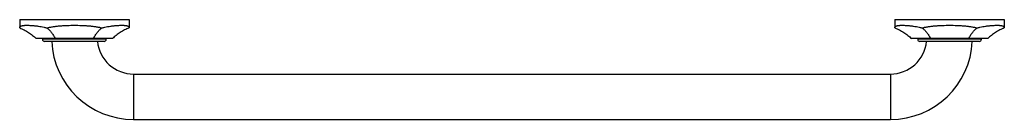
# Model space of a CAD drawing. Units: inches. Extents: x -2.5 to 24.5, y 6.1 to 8.9.
import ezdxf

# ---------------------------------------------------------------- set-up
doc = ezdxf.new("R2010")
doc.units = ezdxf.units.IN
doc.header["$LTSCALE"] = 1.21
doc.header["$MEASUREMENT"] = 0
doc.layers.get('0').update_dxf_attribs({"linetype": 'CONTINUOUS'})

msp = doc.modelspace()

# ---------------------------------------------------------------- linework, layer by layer
at = {"color": 7, "linetype": 'CONTINUOUS'}
for p, q in [((-2.453, 8.857), (-2.453, 8.629)), ((-2.453, 8.857), (0.547, 8.857)), ((0.547, 8.857), (0.547, 8.629)), ((21.547, 8.857), (24.547, 8.857)), ((21.547, 8.857), (21.547, 8.629)), ((24.547, 8.857), (24.547, 8.629)), ((0.092, 8.332), (-1.998, 8.332)), ((-1.828, 8.332), (-1.828, 8.317)), ((-0.138, 8.257), (-1.768, 8.257)), ((-0.078, 8.317), (-0.078, 8.332)), ((24.092, 8.332), (22.002, 8.332)), ((22.172, 8.332), (22.172, 8.317)), ((23.862, 8.257), (22.232, 8.257)), ((23.922, 8.317), (23.922, 8.332)), ((0.672, 7.357), (21.422, 7.357)), ((0.672, 6.107), (21.422, 6.107))]:
    msp.add_line(p, q, dxfattribs=at)
at = {"color": 9, "linetype": 'CONTINUOUS'}
for p, q in [((-0.078, 8.317), (-1.828, 8.317)), ((23.922, 8.317), (22.172, 8.317)), ((0.672, 7.357), (0.672, 6.107)), ((21.422, 7.357), (21.422, 6.107))]:
    msp.add_line(p, q, dxfattribs=at)
at = {"color": 7, "linetype": 'CONTINUOUS'}
for centre, radius, start, end in [((-1.768, 8.317), 0.06, 180, 270), ((0.672, 8.357), 2.25, 182.5473, 270), ((0.672, 8.357), 1, 185.7392, 270), ((-0.138, 8.317), 0.06, 270, 360), ((21.422, 8.357), 2.25, 270, 357.4527), ((21.422, 8.357), 1, 270, 354.2608), ((22.232, 8.317), 0.06, 180, 270), ((23.862, 8.317), 0.06, 270, 360)]:
    msp.add_arc(centre, radius, start, end, dxfattribs=at)
for points, knots in [([(-2.453, 8.629), (-2.453, 8.632), (-2.452, 8.637), (-2.451, 8.644), (-2.45, 8.649), (-2.448, 8.653), (-2.446, 8.657), (-2.443, 8.661), (-2.44, 8.665), (-2.437, 8.668), (-2.432, 8.672), (-2.424, 8.677), (-2.414, 8.682), (-2.402, 8.686), (-2.388, 8.69), (-2.373, 8.693), (-2.357, 8.695), (-2.338, 8.697), (-2.319, 8.699), (-2.298, 8.7), (-2.275, 8.701), (-2.242, 8.701), (-2.198, 8.7), (-2.151, 8.698), (-2.111, 8.695), (-2.079, 8.693), (-2.046, 8.69), (-2.011, 8.686), (-1.976, 8.682), (-1.927, 8.675), (-1.863, 8.665), (-1.784, 8.649), (-1.73, 8.636), (-1.703, 8.629)], [0, 0, 0, 0, 0.013417, 0.019689, 0.025747, 0.03166, 0.037496, 0.043329, 0.049226, 0.055253, 0.061471, 0.074664, 0.089145, 0.105141, 0.122798, 0.14221, 0.163429, 0.186484, 0.211382, 0.238122, 0.26669, 0.297065, 0.363136, 0.436093, 0.475066, 0.51565, 0.557803, 0.601482, 0.646642, 0.693236, 0.790523, 0.89293, 1, 1, 1, 1]), ([(-1.703, 8.629), (-1.674, 8.636), (-1.617, 8.65), (-1.528, 8.665), (-1.452, 8.675), (-1.39, 8.682), (-1.343, 8.686), (-1.295, 8.69), (-1.247, 8.693), (-1.198, 8.695), (-1.133, 8.698), (-1.051, 8.7), (-0.953, 8.701), (-0.854, 8.7), (-0.772, 8.698), (-0.707, 8.695), (-0.658, 8.693), (-0.61, 8.69), (-0.563, 8.686), (-0.515, 8.682), (-0.453, 8.675), (-0.377, 8.665), (-0.289, 8.65), (-0.231, 8.636), (-0.203, 8.629)], [0, 0, 0, 0, 0.057979, 0.117655, 0.178875, 0.210003, 0.241438, 0.273147, 0.305099, 0.33726, 0.369596, 0.434657, 0.5, 0.565343, 0.630404, 0.66274, 0.694901, 0.726853, 0.758562, 0.789997, 0.821125, 0.882345, 0.942021, 1, 1, 1, 1]), ([(-0.203, 8.629), (-0.175, 8.636), (-0.122, 8.649), (-0.043, 8.665), (0.021, 8.675), (0.071, 8.682), (0.106, 8.686), (0.14, 8.69), (0.174, 8.693), (0.205, 8.695), (0.246, 8.698), (0.292, 8.7), (0.337, 8.701), (0.37, 8.701), (0.392, 8.7), (0.414, 8.699), (0.433, 8.697), (0.451, 8.695), (0.468, 8.693), (0.483, 8.69), (0.496, 8.686), (0.508, 8.682), (0.519, 8.677), (0.526, 8.672), (0.531, 8.668), (0.535, 8.665), (0.538, 8.661), (0.54, 8.657), (0.543, 8.653), (0.544, 8.649), (0.546, 8.644), (0.547, 8.637), (0.547, 8.632), (0.547, 8.629)], [0, 0, 0, 0, 0.10707, 0.209477, 0.306764, 0.353358, 0.398518, 0.442197, 0.48435, 0.524934, 0.563907, 0.636864, 0.702935, 0.73331, 0.761878, 0.788618, 0.813516, 0.836571, 0.85779, 0.877202, 0.894859, 0.910855, 0.925336, 0.938529, 0.944747, 0.950774, 0.956671, 0.962504, 0.96834, 0.974253, 0.980311, 0.986583, 1, 1, 1, 1]), ([(21.547, 8.629), (21.547, 8.632), (21.548, 8.637), (21.549, 8.644), (21.55, 8.649), (21.552, 8.653), (21.554, 8.657), (21.557, 8.661), (21.56, 8.665), (21.563, 8.668), (21.568, 8.672), (21.576, 8.677), (21.586, 8.682), (21.598, 8.686), (21.612, 8.69), (21.627, 8.693), (21.643, 8.695), (21.662, 8.697), (21.681, 8.699), (21.702, 8.7), (21.725, 8.701), (21.758, 8.701), (21.802, 8.7), (21.849, 8.698), (21.889, 8.695), (21.921, 8.693), (21.954, 8.69), (21.989, 8.686), (22.024, 8.682), (22.073, 8.675), (22.137, 8.665), (22.216, 8.649), (22.27, 8.636), (22.297, 8.629)], [0, 0, 0, 0, 0.013417, 0.019689, 0.025747, 0.03166, 0.037496, 0.043329, 0.049226, 0.055253, 0.061471, 0.074664, 0.089145, 0.105141, 0.122798, 0.14221, 0.163429, 0.186484, 0.211382, 0.238122, 0.26669, 0.297065, 0.363136, 0.436093, 0.475066, 0.51565, 0.557803, 0.601482, 0.646642, 0.693236, 0.790523, 0.89293, 1, 1, 1, 1]), ([(22.297, 8.629), (22.326, 8.636), (22.383, 8.65), (22.472, 8.665), (22.548, 8.675), (22.61, 8.682), (22.657, 8.686), (22.705, 8.69), (22.753, 8.693), (22.802, 8.695), (22.867, 8.698), (22.949, 8.7), (23.047, 8.701), (23.146, 8.7), (23.228, 8.698), (23.293, 8.695), (23.342, 8.693), (23.39, 8.69), (23.437, 8.686), (23.485, 8.682), (23.547, 8.675), (23.623, 8.665), (23.711, 8.65), (23.769, 8.636), (23.797, 8.629)], [0, 0, 0, 0, 0.057979, 0.117655, 0.178875, 0.210003, 0.241438, 0.273147, 0.305099, 0.33726, 0.369596, 0.434657, 0.5, 0.565343, 0.630404, 0.66274, 0.694901, 0.726853, 0.758562, 0.789997, 0.821125, 0.882345, 0.942021, 1, 1, 1, 1]), ([(23.797, 8.629), (23.825, 8.636), (23.878, 8.649), (23.957, 8.665), (24.021, 8.675), (24.071, 8.682), (24.106, 8.686), (24.14, 8.69), (24.174, 8.693), (24.205, 8.695), (24.246, 8.698), (24.292, 8.7), (24.337, 8.701), (24.37, 8.701), (24.392, 8.7), (24.414, 8.699), (24.433, 8.697), (24.451, 8.695), (24.468, 8.693), (24.483, 8.69), (24.496, 8.686), (24.508, 8.682), (24.519, 8.677), (24.526, 8.672), (24.531, 8.668), (24.535, 8.665), (24.538, 8.661), (24.54, 8.657), (24.543, 8.653), (24.544, 8.649), (24.546, 8.644), (24.547, 8.637), (24.547, 8.632), (24.547, 8.629)], [0, 0, 0, 0, 0.10707, 0.209477, 0.306764, 0.353358, 0.398518, 0.442197, 0.48435, 0.524934, 0.563907, 0.636864, 0.702935, 0.73331, 0.761878, 0.788618, 0.813516, 0.836571, 0.85779, 0.877202, 0.894859, 0.910855, 0.925336, 0.938529, 0.944747, 0.950774, 0.956671, 0.962504, 0.96834, 0.974253, 0.980311, 0.986583, 1, 1, 1, 1]), ([(-2.453, 8.629), (-2.41, 8.612), (-2.327, 8.574), (-2.229, 8.517), (-2.153, 8.465), (-2.099, 8.424), (-2.047, 8.38), (-2.014, 8.348), (-1.998, 8.332)], [0, 0, 0, 0, 0.249969, 0.49993, 0.624947, 0.749963, 0.874989, 1, 1, 1, 1]), ([(-1.703, 8.629), (-1.681, 8.611), (-1.649, 8.582), (-1.61, 8.539), (-1.581, 8.503), (-1.553, 8.465), (-1.525, 8.423), (-1.499, 8.379), (-1.483, 8.348), (-1.475, 8.332)], [0, 0, 0, 0, 0.223717, 0.341775, 0.464199, 0.591142, 0.722715, 0.859002, 1, 1, 1, 1]), ([(-0.43, 8.332), (-0.422, 8.348), (-0.406, 8.379), (-0.38, 8.423), (-0.353, 8.465), (-0.325, 8.503), (-0.295, 8.539), (-0.256, 8.582), (-0.225, 8.611), (-0.203, 8.629)], [0, 0, 0, 0, 0.140998, 0.277285, 0.408858, 0.535801, 0.658226, 0.776283, 1, 1, 1, 1]), ([(0.547, 8.629), (0.505, 8.612), (0.422, 8.574), (0.323, 8.517), (0.248, 8.465), (0.194, 8.424), (0.141, 8.38), (0.108, 8.348), (0.092, 8.332)], [0, 0, 0, 0, 0.249969, 0.499929, 0.624947, 0.749963, 0.874989, 1, 1, 1, 1]), ([(21.547, 8.629), (21.59, 8.612), (21.673, 8.574), (21.771, 8.517), (21.847, 8.465), (21.901, 8.424), (21.953, 8.38), (21.986, 8.348), (22.002, 8.332)], [0, 0, 0, 0, 0.249969, 0.49993, 0.624947, 0.749963, 0.874989, 1, 1, 1, 1]), ([(22.297, 8.629), (22.319, 8.611), (22.351, 8.582), (22.39, 8.539), (22.419, 8.503), (22.447, 8.465), (22.475, 8.423), (22.501, 8.379), (22.517, 8.348), (22.525, 8.332)], [0, 0, 0, 0, 0.223717, 0.341775, 0.464199, 0.591142, 0.722715, 0.859002, 1, 1, 1, 1]), ([(23.57, 8.332), (23.578, 8.348), (23.594, 8.379), (23.62, 8.423), (23.647, 8.465), (23.675, 8.503), (23.705, 8.539), (23.744, 8.582), (23.775, 8.611), (23.797, 8.629)], [0, 0, 0, 0, 0.140998, 0.277285, 0.408858, 0.535801, 0.658226, 0.776283, 1, 1, 1, 1]), ([(24.547, 8.629), (24.505, 8.612), (24.422, 8.574), (24.323, 8.517), (24.248, 8.465), (24.194, 8.424), (24.141, 8.38), (24.108, 8.348), (24.092, 8.332)], [0, 0, 0, 0, 0.249969, 0.499929, 0.624947, 0.749963, 0.874989, 1, 1, 1, 1])]:
    msp.add_open_spline(points, degree=3, knots=knots, dxfattribs=at)

doc.saveas('drawing.dxf')
